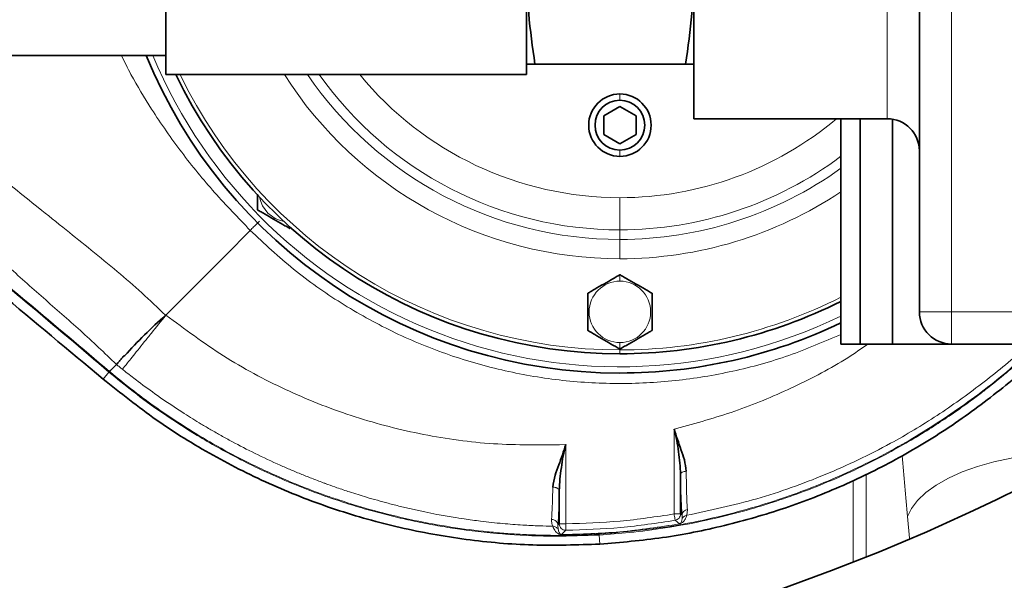
# Model space of a CAD drawing. Units: millimetres. Extents: x 2565 to 9514, y 3508 to 9583.
# Drawn here: x 6012 to 6165, y 3985 to 4073 of the extents above; entities that cross this region are included whole.
import ezdxf

# ---------------------------------------------------------------- set-up
doc = ezdxf.new("R2010")
doc.units = ezdxf.units.MM

msp = doc.modelspace()

# ---------------------------------------------------------------- linework, layer by layer
at = {"color": 7, "linetype": 'Continuous', "lineweight": 35}
for p, q in [((6151.48247, 4027.19703), (6151.48247, 4167.19703)), ((6034.48247, 4064.04703), (6034.48247, 4130.34703)), ((6090.48247, 4064.04703), (6090.48247, 4130.34703)), ((6116.48247, 4057.19703), (6116.48247, 4091.07938)), ((5920.98247, 4067.04703), (6034.48247, 4067.04703)), ((6115.17674, 4065.69703), (6091.78821, 4065.69703)), ((6034.48247, 4064.04703), (6090.48247, 4064.04703)), ((6102.48247, 4057.64041), (6104.98247, 4059.08378)), ((6104.98247, 4059.08378), (6107.48247, 4057.64041)), ((6102.48247, 4054.75365), (6102.48247, 4057.64041)), ((6107.48247, 4057.64041), (6107.48247, 4054.75365)), ((6116.48247, 4057.19703), (6146.48247, 4057.19703)), ((6139.29247, 4057.19703), (6139.29247, 4022.19703)), ((6142.29247, 4057.19703), (6139.29247, 4057.19703)), ((6142.29247, 4057.19703), (6142.29247, 4022.19703)), ((6146.48247, 4057.19703), (6142.29247, 4057.19703)), ((6147.29247, 4057.13098), (6147.29247, 4022.19703)), ((6104.98247, 4053.31028), (6102.48247, 4054.75365)), ((6107.48247, 4054.75365), (6104.98247, 4053.31028)), ((6139.29247, 4022.19703), (6142.29247, 4022.19703)), ((6142.29247, 4022.19703), (6147.29247, 4022.19703)), ((6147.29247, 4022.19703), (6156.48247, 4022.19703)), ((6205.33527, 4022.19703), (6156.48247, 4022.19703)), ((6114.39315, 3995.80266), (6114.39315, 4001.96285)), ((6095.57179, 3999.44805), (6095.57179, 3994.2697))]:
    msp.add_line(p, q, dxfattribs=at)
at = {"color": 8, "linetype": 'Continuous', "lineweight": 18}
for p, q in [((6156.48247, 4167.19703), (6156.48247, 4027.19703)), ((6146.48247, 4057.19703), (6146.48247, 4091.07938)), ((6104.98247, 4061.04436), (6104.98247, 4060.06203)), ((6104.98247, 4051.3497), (6104.98247, 4052.33203)), ((6104.98247, 4039.94091), (6104.98247, 4044.93787)), ((6053.71723, 4040.15829), (6053.71723, 4040.41565)), ((6043.80547, 4036.02003), (6047.58959, 4039.8633)), ((6104.98247, 4038.44703), (6104.98247, 4039.94091)), ((6104.98247, 4038.44703), (6104.98247, 4035.44886)), ((6034.4922, 4026.70676), (6043.80547, 4036.02003)), ((6104.98247, 4032.97053), (6104.98247, 4031.97053)), ((6034.4466, 4026.66116), (6034.4879, 4026.70246)), ((6034.4922, 4026.70676), (6034.5009, 4026.69979)), ((6151.48247, 4027.19703), (6156.48247, 4027.19703)), ((6156.48247, 4027.19703), (6206.48247, 4027.19703)), ((6156.48247, 4022.19703), (6156.48247, 4027.19703)), ((6104.98247, 4021.42353), (6104.98247, 4022.42353)), ((6104.98247, 4020.69703), (6104.98247, 4021.28555)), ((6025.64818, 4017.84988), (6024.73632, 4016.76492)), ((6025.64465, 4017.85233), (6025.74881, 4017.82141)), ((6025.74881, 4017.82141), (6025.73559, 4017.95017)), ((6113.39376, 4008.99078), (6114.35945, 4009.2274)), ((6113.39376, 3995.80266), (6113.39376, 4008.99119)), ((6096.57118, 4006.57797), (6095.60557, 4006.53352)), ((6096.57118, 4006.57797), (6096.57118, 3994.2697)), ((6141.22328, 4001.0417), (6141.22328, 3988.40929)), ((6143.19289, 3989.1904), (6143.19289, 4002.01796)), ((6115.45662, 3996.49777), (6115.35809, 3995.59481)), ((6114.22486, 3994.26708), (6113.56347, 3994.81754)), ((6114.39315, 3995.80266), (6114.63839, 3995.59625)), ((6114.63839, 3995.59625), (6114.64449, 3995.06769)), ((6149.6267, 3995.38859), (6149.94314, 3992.06545)), ((6095.36864, 3994.06455), (6095.57179, 3994.2697)), ((6095.39291, 3993.43107), (6095.36864, 3994.06455)), ((6096.58194, 3993.27072), (6095.9178, 3992.6077)), ((6114.22485, 3994.26711), (6114.22515, 3994.26536)), ((6101.86335, 3991.11546), (6101.7792, 3992.5371))]:
    msp.add_line(p, q, dxfattribs=at)
at = {"color": 8, "linetype": 'Continuous', "lineweight": 18, "flags": 128}
for points in [[(6149.6267, 3995.38859), (6150.24272, 3996.66441), (6151.20647, 3997.91916), (6152.50204, 3999.1321), (6154.10802, 4000.2832), (6155.99789, 4001.35345), (6158.14042, 4002.32515), (6160.50022, 4003.18227), (6163.03831, 4003.91063), (6165.71276, 4004.49821), (6168.47938, 4004.9353), (6171.29247, 4005.21468)], [(6114.22515, 3994.26544), (6114.24492, 3994.26919), (6114.25362, 3994.27095), (6114.25797, 3994.27186), (6114.25889, 3994.27205), (6114.26665, 3994.27375), (6114.28565, 3994.27819), (6114.32028, 3994.28737), (6114.32678, 3994.28923), (6114.32756, 3994.28945), (6114.32803, 3994.28958), (6114.32814, 3994.28961), (6114.32816, 3994.28962), (6114.32816, 3994.28962), (6114.32817, 3994.28962), (6114.32817, 3994.28962), (6114.32817, 3994.28962), (6114.32817, 3994.28962), (6114.32817, 3994.28962), (6114.32817, 3994.28962), (6114.32816, 3994.28961), (6114.328, 3994.28956), (6114.32799, 3994.28955), (6114.32799, 3994.28955), (6114.32799, 3994.28955), (6114.32799, 3994.28956), (6114.328, 3994.28956), (6114.32801, 3994.28956), (6114.32817, 3994.28961), (6114.32893, 3994.28983), (6114.33216, 3994.29079), (6114.34478, 3994.29467), (6114.51732, 3994.36817), (6114.60631, 3994.42179), (6114.69401, 3994.48545), (6114.75794, 3994.53919), (6114.79182, 3994.57025), (6114.83953, 3994.61717), (6114.89885, 3994.68132), (6114.94556, 3994.73685), (6114.96771, 3994.76487), (6114.99278, 3994.79798), (6115.02054, 3994.83645), (6115.02767, 3994.84664), (6115.0834, 3994.9313), (6115.11216, 3994.97882), (6115.14506, 3995.03696), (6115.1813, 3995.10645), (6115.21992, 3995.18818), (6115.22515, 3995.19995), (6115.26573, 3995.2984), (6115.35807, 3995.59492)]]:
    msp.add_lwpolyline(points, dxfattribs=at)
at = {"color": 7, "linetype": 'Continuous', "lineweight": 35}
for radius in [413, 403, 328]:
    msp.add_circle((6021.29247, 4293.69703), radius, dxfattribs=at)
at = {"color": 8, "linetype": 'Continuous', "lineweight": 18}
for radius in [401, 350]:
    msp.add_circle((6021.29247, 4293.69703), radius, dxfattribs=at)
at = {"color": 7, "linetype": 'Continuous', "lineweight": 35}
for centre, radius, start, end in [((6091.29247, 4293.69703), 480, 195.5794561, 90), ((6104.98247, 4097.19703), 79.5, 202.2869416, 270), ((6104.98247, 4097.19703), 76.5, 205.6792886, 270), ((6104.98247, 4056.19703), 4.84733, 90, 270), ((6104.98247, 4056.19703), 4.84733, 270, 90), ((6104.98247, 4056.19703), 3.865, 90.0000459, 269.9999541), ((6104.98247, 4056.19703), 3.865, 270.0000459, 89.9999541), ((6146.48247, 4052.19703), 5, 0, 90), ((6104.98247, 4097.19703), 76.5, 270, 296.6472767), ((6082.86553, 3971.43973), 73.44248, 131.2447425, 138.2284942), ((6156.48247, 4027.19703), 5, 180, 270), ((6104.98247, 4097.19703), 79.5, 270, 295.5673854)]:
    msp.add_arc(centre, radius, start, end, dxfattribs=at)
at = {"color": 8, "linetype": 'Continuous', "lineweight": 18}
for centre, radius, start, end in [((6091.29247, 4293.69703), 470.70889, 211.980086, 148.019914), ((6104.98247, 4097.19703), 78.5349, 202.5758251, 295.9047165), ((6104.98247, 4097.19703), 75.91148, 205.8930615, 270), ((6104.98247, 4097.19703), 61.74817, 212.4700039, 269.999997), ((6104.98247, 4097.19703), 58.75, 214.3505953, 270), ((6104.98247, 4097.19703), 57.25612, 215.3786529, 270), ((6104.98247, 4097.19703), 52.25916, 219.3709404, 270), ((6104.98246, 4097.19703), 52.25917, 270.0000071, 310.0559825), ((6104.98247, 4097.19703), 57.25612, 270, 306.8152912), ((6104.98247, 4097.19703), 58.75, 270, 305.732376), ((6053.71723, 4045.93179), 4.7735, 190.9097289, 259.0902746), ((6104.98247, 4097.19703), 61.74817, 270.000003, 303.7550853), ((6104.98247, 4027.19703), 4.7735, 90.0000383, 269.9999617), ((6104.98247, 4027.19703), 4.7735, 270.0000383, 89.9999617), ((6104.98247, 4097.19703), 75.91148, 270, 296.8703919)]:
    msp.add_arc(centre, radius, start, end, dxfattribs=at)
msp.add_ellipse((6198.84848, 4134.7405), major_axis=(0, 312), ratio=0.176326981, start_param=2.000133934, end_param=2.033803561, dxfattribs=at)
for points, knots in [([(6020.99872, 4706.66197), (6024.77864, 4707.22421), (6036.26539, 4708.9328), (6055.63232, 4710.37907), (6079.02185, 4711.03583), (6102.45265, 4710.30295), (6125.84126, 4708.28203), (6149.08223, 4704.96187), (6172.06589, 4700.3611), (6194.72185, 4694.48046), (6217.00461, 4687.30306), (6238.88426, 4678.86548), (6260.29335, 4669.2063), (6281.13336, 4658.37369), (6301.30571, 4646.41571), (6320.74681, 4633.35705), (6339.40793, 4619.19615), (6357.27262, 4603.97712), (6374.28786, 4587.76022), (6390.37649, 4570.62358), (6405.46126, 4552.64526), (6419.4882, 4533.87203), (6432.41168, 4514.31935), (6444.23181, 4494.03485), (6454.92003, 4473.0902), (6464.42933, 4451.58461), (6472.71265, 4429.61724), (6479.73334, 4407.25342), (6485.4542, 4384.52307), (6489.89178, 4361.47123), (6493.04355, 4338.17137), (6494.89792, 4314.73254), (6495.44318, 4291.26377), (6494.66622, 4267.83848), (6492.54185, 4244.49715), (6489.10046, 4221.2768), (6484.3639, 4198.24791), (6478.35689, 4175.51735), (6471.10527, 4153.19158), (6462.79767, 4131.8098), (6453.53286, 4111.3892), (6443.43809, 4091.91448), (6432.33857, 4072.9944), (6420.00263, 4054.28267), (6406.35131, 4035.8777), (6391.34821, 4017.87075), (6375.34153, 4000.69933), (6358.40719, 3984.44205), (6340.62203, 3969.17681), (6322.03359, 3954.95976), (6302.657, 3941.83619), (6282.54001, 3929.80621), (6261.75158, 3918.89812), (6240.39, 3909.16025), (6218.55353, 3900.64092), (6196.30174, 3893.37632), (6173.66384, 3887.40447), (6150.68498, 3882.71032), (6127.44348, 3879.29739), (6104.04906, 3877.18441), (6080.6077, 3876.36319), (6057.20288, 3876.92731), (6037.34556, 3878.3543), (6025.37487, 3880.09698), (6021.11782, 3880.71672)], [0, 0, 0, 0, 0.0080449316, 0.0244476135, 0.0408467059, 0.0572974696, 0.0737745415, 0.0902515994, 0.1067023305, 0.1231014012, 0.1395077295, 0.1559657935, 0.1724502589, 0.1889347802, 0.2053929735, 0.2217993882, 0.2382184089, 0.2546892453, 0.2711865117, 0.2876838194, 0.3041547512, 0.3205738357, 0.336999, 0.3534759648, 0.3699793369, 0.3864827332, 0.4029597541, 0.4193849559, 0.4358087244, 0.4522842474, 0.4687861358, 0.4852880271, 0.501763557, 0.5181873301, 0.534610325, 0.5510850847, 0.5675861911, 0.584087272, 0.6005619732, 0.6169849289, 0.632358909, 0.647754152, 0.6631493843, 0.6785233499, 0.6949212786, 0.7113708437, 0.727846688, 0.7443225051, 0.7607720074, 0.7771698941, 0.7935688347, 0.8100194785, 0.8264964306, 0.842973349, 0.8594239151, 0.8758228038, 0.8922314448, 0.9086918764, 0.9251786633, 0.9416654189, 0.9581257783, 0.9745343709, 0.9909438474, 1, 1, 1, 1]), ([(6043.60613, 3881.35947), (6048.18948, 3880.94435), (6060.47967, 3879.8312), (6080.59694, 3879.50382), (6103.86463, 3880.21995), (6127.09518, 3882.29417), (6150.17412, 3885.63914), (6172.99492, 3890.26222), (6195.4832, 3896.15427), (6217.59408, 3903.3331), (6239.29809, 3911.76129), (6260.53188, 3921.40172), (6281.19759, 3932.20643), (6301.19732, 3944.12751), (6320.46531, 3957.13885), (6338.95361, 3971.24104), (6356.64667, 3986.38946), (6373.49431, 4002.52608), (6389.4199, 4019.57336), (6404.34773, 4037.45302), (6417.93241, 4055.73208), (6430.20971, 4074.31986), (6441.25787, 4093.11843), (6451.30625, 4112.46987), (6460.52922, 4132.76381), (6468.79986, 4154.01561), (6476.01966, 4176.20817), (6482.00043, 4198.80434), (6486.7164, 4221.69798), (6490.14288, 4244.78253), (6492.2581, 4267.98796), (6493.03168, 4291.27736), (6492.48873, 4314.61036), (6490.64233, 4337.9135), (6487.50414, 4361.07807), (6483.08575, 4383.99533), (6477.38993, 4406.59093), (6470.40037, 4428.81999), (6462.15437, 4450.65278), (6452.68815, 4472.02521), (6442.04871, 4492.83846), (6430.28293, 4512.99362), (6417.42063, 4532.4173), (6403.46207, 4551.06216), (6388.45306, 4568.91312), (6372.44604, 4585.92557), (6355.51802, 4602.02179), (6337.74599, 4617.12404), (6319.18561, 4631.17023), (6299.85371, 4644.11693), (6279.79917, 4655.96631), (6259.08243, 4666.69587), (6237.80166, 4676.25793), (6216.05496, 4684.6047), (6193.91351, 4691.69669), (6171.40754, 4697.49791), (6148.58221, 4702.02839), (6125.50414, 4705.28062), (6102.27939, 4707.26589), (6079.02336, 4707.88548), (6059.56949, 4707.51957), (6047.93855, 4706.43234), (6044.00776, 4706.0649)], [0, 0, 0, 0, 0.010070425, 0.027003748, 0.043990515, 0.061004523, 0.078018551, 0.095005364, 0.111938718, 0.128871243, 0.145857225, 0.162870465, 0.179883738, 0.196869795, 0.213802371, 0.230741485, 0.247734057, 0.264753888, 0.281773752, 0.298766401, 0.315705567, 0.33159128, 0.347499033, 0.363406798, 0.379292528, 0.396264563, 0.413290232, 0.430343248, 0.447396293, 0.46442203, 0.48139411, 0.498367532, 0.515394605, 0.532449003, 0.549503397, 0.566530458, 0.583503873, 0.600476374, 0.617502578, 0.634556115, 0.651609623, 0.66863576, 0.685608215, 0.702569157, 0.719583797, 0.736625754, 0.753667668, 0.770682206, 0.78764308, 0.804583279, 0.82157704, 0.838598038, 0.855618978, 0.872612607, 0.889552718, 0.906476116, 0.923452838, 0.940456741, 0.957460666, 0.97443744, 0.991360873, 1, 1, 1, 1]), ([(6047.58996, 4039.86368), (6045.71995, 4041.79914), (6041.98009, 4045.66987), (6036.83983, 4051.95432), (6032.55528, 4058.1164), (6029.47695, 4063.18656), (6028.06787, 4066.05337), (6027.57947, 4067.04703)], [0, 0, 0, 0, 0.237966315, 0.475910013, 0.717542175, 0.902097691, 1, 1, 1, 1]), ([(5986.077, 4063.99039), (5987.23053, 4063.20134), (5989.60644, 4061.57614), (5993.23683, 4059.2335), (5996.87155, 4056.83667), (6000.43158, 4054.3739), (6003.92902, 4051.83319), (6007.44417, 4049.16716), (6011.01022, 4046.36076), (6014.87515, 4043.23855), (6018.86567, 4040.03308), (6022.97795, 4036.75131), (6026.91348, 4033.51639), (6030.79651, 4030.17857), (6033.22979, 4027.83374), (6034.4466, 4026.66116)], [0, 0, 0, 0, 0.0700474284, 0.1442758445, 0.2146364335, 0.2844767796, 0.3563790266, 0.4259751354, 0.4999931235, 0.5780086348, 0.6686422055, 0.7499998234, 0.834984707, 0.9174807488, 1, 1, 1, 1]), ([(6026.81508, 4019.02965), (6024.9655, 4020.79903), (6021.26607, 4024.33806), (6015.45363, 4029.35042), (6009.72156, 4034.44282), (6004.23552, 4039.7897), (5998.99518, 4045.34636), (5994.1277, 4051.19087), (5989.89397, 4057.43887), (5987.34938, 4061.80645), (5986.077, 4063.99039)], [0, 0, 0, 0, 0.124997664, 0.250013397, 0.375020038, 0.500024489, 0.625022869, 0.750013759, 0.874997831, 1, 1, 1, 1]), ([(6025.64465, 4017.85233), (6021.43858, 4021.41607), (6013.02467, 4028.54502), (6000.27393, 4039.08659), (5987.62679, 4049.75581), (5979.17826, 4056.8485), (5974.95393, 4060.39489)], [0, 0, 0, 0, 0.24991448, 0.499933488, 0.749962906, 1, 1, 1, 1]), ([(5975.03734, 4060.4918), (5979.26144, 4056.94669), (5987.7092, 4049.85684), (6000.35365, 4039.19355), (6013.10424, 4028.6479), (6021.52286, 4021.51804), (6025.73547, 4017.95031)], [0, 0, 0, 0, 0.249972778, 0.499920085, 0.749763978, 1, 1, 1, 1]), ([(6139.29247, 4023.70644), (6136.62845, 4022.55368), (6131.19492, 4020.20251), (6122.55443, 4017.84013), (6113.61778, 4016.3615), (6104.56485, 4015.90683), (6095.51957, 4016.45735), (6086.59098, 4018.01245), (6077.89212, 4020.5523), (6069.52622, 4024.04115), (6061.6147, 4028.45289), (6054.19095, 4033.66785), (6049.79004, 4037.79815), (6047.58958, 4039.86331)], [0, 0, 0, 0, 0.087750007, 0.178974837, 0.270199705, 0.36142461, 0.452649553, 0.543874533, 0.635099551, 0.726324607, 0.8175497, 0.908774831, 1, 1, 1, 1]), ([(6027.74305, 4018.28169), (6027.96239, 4018.55492), (6028.29777, 4018.9727), (6029.23587, 4020.14127), (6030.10567, 4021.22475), (6031.12341, 4022.49253), (6032.56396, 4024.28699), (6033.73504, 4025.74578), (6034.5009, 4026.69979)], [0, 0, 0, 0, 0.242026663, 0.370066292, 0.500053864, 0.630034327, 0.758051482, 1, 1, 1, 1]), ([(6034.5009, 4026.69979), (6037.42823, 4024.51433), (6043.28502, 4020.14182), (6052.97712, 4014.96606), (6063.16409, 4010.89353), (6073.7756, 4008.1014), (6084.64468, 4006.49009), (6091.95398, 4006.51905), (6095.60557, 4006.53352)], [0, 0, 0, 0, 0.16662583, 0.3333736782, 0.4999948073, 0.6666099973, 0.8334445456, 1, 1, 1, 1]), ([(6101.77142, 3992.66916), (6105.20638, 3992.96934), (6112.06034, 3993.56831), (6122.13928, 3995.69339), (6131.94541, 3998.68018), (6141.42488, 4002.607), (6150.50936, 4007.40962), (6159.04681, 4013.09619), (6165.43936, 4018.0453), (6168.73402, 4021.32078), (6169.6154, 4022.19703)], [0, 0, 0, 0, 0.136842002, 0.273049049, 0.408178678, 0.543492332, 0.679956838, 0.815548791, 0.950656126, 1, 1, 1, 1]), ([(6169.96801, 4022.19703), (6169.56696, 4021.81715), (6168.6988, 4020.99483), (6167.31817, 4019.74755), (6165.88885, 4018.49595), (6164.5718, 4017.3836), (6163.5641, 4016.55663), (6162.6785, 4015.84513), (6161.92264, 4015.24932), (6161.08287, 4014.60076), (6160.26298, 4013.97898), (6159.31855, 4013.27774), (6158.24703, 4012.50109), (6157.04562, 4011.65365), (6155.29569, 4010.45623), (6152.8869, 4008.88641), (6149.69418, 4006.94977), (6146.03044, 4004.90731), (6141.84407, 4002.79371), (6137.28148, 4000.74684), (6132.68757, 3998.94586), (6128.05304, 3997.36301), (6123.3746, 3995.99356), (6117.9607, 3994.6795), (6112.31716, 3993.63031), (6106.75261, 3992.8948), (6103.33277, 3992.64821), (6101.77925, 3992.5362)], [0, 0, 0, 0, 0.021832173, 0.047259695, 0.07352977, 0.096917269, 0.115391025, 0.125049997, 0.141815264, 0.153428735, 0.166985745, 0.182483445, 0.19991873, 0.2192883, 0.240588725, 0.28372035, 0.332904723, 0.388145031, 0.449460797, 0.518196819, 0.58570813, 0.644404, 0.711702277, 0.778299555, 0.864508662, 0.938450549, 1, 1, 1, 1]), ([(6114.35945, 4009.2274), (6117.38738, 4010.07718), (6123.44645, 4011.77764), (6132.11473, 4015.50626), (6138.84133, 4018.97018), (6142.45782, 4021.47684), (6143.49688, 4022.19703)], [0, 0, 0, 0, 0.294019869, 0.588352064, 0.881728631, 1, 1, 1, 1]), ([(6115.35809, 3995.59481), (6118.99984, 3996.3744), (6126.31641, 3997.94064), (6136.91275, 4001.75588), (6146.23759, 4006.19679), (6154.30248, 4011.01128), (6161.16066, 4015.96111), (6165.85312, 4019.71812), (6168.10407, 4021.95621), (6168.34628, 4022.19703)], [0, 0, 0, 0, 0.1858370076, 0.3733619693, 0.5607941723, 0.7008480963, 0.841595943, 0.9829555008, 1, 1, 1, 1]), ([(6027.74303, 4018.28167), (6027.58789, 4018.40567), (6027.27753, 4018.65371), (6026.9692, 4018.90427), (6026.815, 4019.02958)], [0, 0, 0, 0, 0.49988688, 1, 1, 1, 1]), ([(6101.7792, 3992.5371), (6099.49596, 3992.44437), (6094.80463, 3992.25385), (6087.57526, 3992.55393), (6081.63064, 3993.18206), (6077.07277, 3993.89879), (6073.9782, 3994.47667), (6070.8454, 3995.15765), (6067.67819, 3995.94594), (6064.48067, 3996.846), (6059.52953, 3998.4067), (6053.18911, 4000.80775), (6045.88954, 4004.24794), (6039.55768, 4007.79761), (6034.14835, 4011.30488), (6029.58496, 4014.61536), (6026.89092, 4016.82883), (6025.64818, 4017.84988)], [0, 0, 0, 0, 0.0833913098, 0.1713419789, 0.2638519728, 0.3014496026, 0.3397513058, 0.3787570997, 0.4184670025, 0.4588810334, 0.4999992127, 0.6079563734, 0.7060657413, 0.7943260055, 0.8727359172, 0.9412942899, 1, 1, 1, 1]), ([(6025.73551, 4017.95007), (6026.97943, 4016.92765), (6029.3696, 4014.96307), (6033.08635, 4012.23564), (6036.8377, 4009.69931), (6040.94537, 4007.17242), (6044.90509, 4004.97873), (6048.5809, 4003.13749), (6051.61873, 4001.73653), (6054.41207, 4000.54697), (6056.94988, 3999.54538), (6059.22296, 3998.71046), (6064.2678, 3996.97707), (6072.34882, 3994.75944), (6080.77312, 3993.3922), (6086.30271, 3992.8585), (6088.87713, 3992.6715), (6090.86497, 3992.57456), (6092.64722, 3992.51543), (6094.62615, 3992.47602), (6097.79776, 3992.48026), (6100.31252, 3992.59981), (6101.77142, 3992.66917)], [0, 0, 0, 0, 0.058845125, 0.113070457, 0.168434402, 0.22432534, 0.289293459, 0.333825582, 0.374570149, 0.411551018, 0.444785572, 0.474284897, 0.500055201, 0.639761944, 0.779937808, 0.811362987, 0.842810319, 0.874275614, 0.884101363, 0.907990315, 0.946621904, 1, 1, 1, 1]), ([(6027.74307, 4018.28172), (6027.94326, 4018.12277), (6028.74965, 4017.48249), (6030.54013, 4016.10546), (6033.51699, 4013.93576), (6036.78876, 4011.7397), (6039.58959, 4010.00096), (6041.50604, 4008.86706), (6043.09706, 4007.95935), (6045.36703, 4006.71349), (6048.41121, 4005.14552), (6051.20452, 4003.83552), (6053.07144, 4003.01207), (6053.89755, 4002.65552), (6054.73765, 4002.30097), (6055.59183, 4001.94872), (6056.4602, 4001.59909), (6057.34286, 4001.25239), (6058.23992, 4000.90894), (6058.84522, 4000.68327), (6059.16247, 4000.5666), (6059.2072, 4000.55015), (6059.37095, 4000.49008), (6059.99213, 4000.26374), (6061.22939, 3999.8249), (6063.22819, 3999.15242), (6065.87519, 3998.32652), (6068.50947, 3997.58588), (6070.89284, 3996.97859), (6072.78418, 3996.5321), (6074.67939, 3996.12004), (6076.78813, 3995.70078), (6078.82586, 3995.33988), (6081.08399, 3994.98606), (6083.64533, 3994.63712), (6086.68132, 3994.31092), (6089.72593, 3994.08021), (6092.3073, 3993.94976), (6093.85729, 3993.91299), (6094.54594, 3993.89665)], [0, 0, 0, 0, 0.010589762, 0.042658188, 0.093566859, 0.163161893, 0.20582558, 0.230109697, 0.255399467, 0.281700406, 0.337369929, 0.397220481, 0.409479714, 0.421905366, 0.434497947, 0.447258002, 0.46018611, 0.473282892, 0.486549008, 0.49998516, 0.500049304, 0.500554928, 0.501959938, 0.507276559, 0.52794903, 0.55635457, 0.594658984, 0.642843781, 0.669737175, 0.696588947, 0.723383201, 0.750120873, 0.78570176, 0.809154035, 0.844866379, 0.892853207, 0.935717712, 0.97143995, 1, 1, 1, 1]), ([(6115.28177, 4002.44428), (6115.16851, 4002.43078), (6114.93435, 4002.40286), (6114.64252, 4002.2881), (6114.43958, 4002.1348), (6114.40829, 4002.0189), (6114.39315, 4001.96285)], [0, 0, 0, 0, 0.241847308, 0.499999993, 0.758152685, 1, 1, 1, 1]), ([(6115.28177, 4002.44428), (6115.28782, 4001.80546), (6115.29997, 4000.52476), (6115.33842, 3998.88707), (6115.38947, 3997.48583), (6115.43419, 3996.82775), (6115.45662, 3996.49777)], [0, 0, 0, 0, 0.249565605, 0.500320888, 0.749445144, 1, 1, 1, 1]), ([(6114.63839, 3995.59625), (6114.61311, 3995.94872), (6114.56253, 3996.65375), (6114.49597, 3998.15288), (6114.43752, 3999.90698), (6114.40794, 4001.27761), (6114.39315, 4001.96285)], [0, 0, 0, 0, 0.249966084, 0.499989448, 0.750021245, 1, 1, 1, 1]), ([(6094.37212, 3994.96216), (6094.41015, 3995.59728), (6094.48624, 3996.86771), (6094.53901, 3998.92723), (6094.56539, 3999.95714)], [0, 0, 0, 0, 0.499926163, 1, 1, 1, 1]), ([(6095.57179, 3999.44804), (6095.55465, 3999.51112), (6095.51902, 3999.64231), (6095.32188, 3999.78521), (6095.11164, 3999.87221), (6094.88032, 3999.93667), (6094.68952, 3999.94907), (6094.56539, 3999.95714)], [0, 0, 0, 0, 0.2400884786, 0.4993438256, 0.6309530994, 0.7599132477, 1, 1, 1, 1]), ([(6115.45662, 3996.49777), (6115.34931, 3996.46814), (6115.12801, 3996.40702), (6114.85965, 3996.19046), (6114.67612, 3995.90913), (6114.65071, 3995.69843), (6114.63839, 3995.59625)], [0, 0, 0, 0, 0.242469386, 0.500000096, 0.757530772, 1, 1, 1, 1]), ([(6095.36864, 3994.06455), (6095.35367, 3994.17629), (6095.33065, 3994.34806), (6095.20519, 3994.5552), (6095.07664, 3994.69808), (6094.91792, 3994.81395), (6094.68766, 3994.92722), (6094.49647, 3994.94839), (6094.37212, 3994.96216)], [0, 0, 0, 0, 0.239707315, 0.368521476, 0.499999999, 0.63147853, 0.760292669, 1, 1, 1, 1]), ([(6094.54594, 3993.89669), (6094.4964, 3994.02401), (6094.39733, 3994.2786), (6094.38052, 3994.73426), (6094.37212, 3994.96205)], [0, 0, 0, 0, 0.500104208, 1, 1, 1, 1]), ([(6113.56343, 3994.81777), (6113.67639, 3994.8494), (6113.90225, 3994.91263), (6114.17178, 3995.14721), (6114.35719, 3995.45265), (6114.38117, 3995.68597), (6114.39315, 3995.80266)], [0, 0, 0, 0, 0.2500528327, 0.4999997101, 0.7499467325, 1, 1, 1, 1]), ([(6114.64449, 3995.06769), (6114.62225, 3994.91006), (6114.58894, 3994.674), (6114.48139, 3994.46495), (6114.40785, 3994.36965), (6114.35555, 3994.32312), (6114.31724, 3994.29872), (6114.28867, 3994.28523), (6114.26707, 3994.27743), (6114.25101, 3994.27278), (6114.23933, 3994.27001), (6114.23131, 3994.26834), (6114.22699, 3994.26755), (6114.22484, 3994.26716)], [0, 0, 0, 0, 0.5026896071, 0.7527810444, 0.8775481935, 0.939735192, 0.9706375309, 0.9858940001, 0.9933237948, 0.9968600639, 0.9985053899, 0.9992609649, 1, 1, 1, 1]), ([(6114.64449, 3995.06769), (6114.68259, 3995.13266), (6114.75986, 3995.26439), (6114.93186, 3995.42134), (6115.13323, 3995.54019), (6115.28383, 3995.57677), (6115.35809, 3995.59481)], [0, 0, 0, 0, 0.2465824855, 0.5000041142, 0.753423598, 1, 1, 1, 1]), ([(6094.54594, 3993.89687), (6094.62952, 3993.89122), (6094.79949, 3993.87975), (6095.03777, 3993.782), (6095.24682, 3993.63374), (6095.34475, 3993.49788), (6095.39291, 3993.43107)], [0, 0, 0, 0, 0.245837466, 0.499951569, 0.754091126, 1, 1, 1, 1]), ([(6094.54595, 3993.89709), (6094.67837, 3993.60279), (6094.85954, 3993.20014), (6095.16405, 3992.91766), (6095.27651, 3992.83335), (6095.30703, 3992.81211), (6095.31545, 3992.80636), (6095.31806, 3992.8046), (6095.37919, 3992.76325), (6095.4437, 3992.72548), (6095.5229, 3992.69037), (6095.5614, 3992.67349), (6095.62346, 3992.64961), (6095.717, 3992.62521), (6095.78627, 3992.61355), (6095.83673, 3992.60849), (6095.8699, 3992.60649), (6095.89334, 3992.60581), (6095.90599, 3992.60575), (6095.91238, 3992.60571)], [0, 0, 0, 0, 0.499950951, 0.684019632, 0.731769289, 0.744571793, 0.748204736, 0.74932911, 0.749992081, 0.875007225, 0.875526764, 0.879542521, 0.937510674, 0.9687538, 0.984366439, 0.992163432, 0.996099195, 0.998027835, 1, 1, 1, 1]), ([(6095.91781, 3992.60738), (6095.91536, 3992.60738), (6095.91041, 3992.60738), (6095.90132, 3992.60764), (6095.87336, 3992.60935), (6095.74898, 3992.637), (6095.71671, 3992.68936), (6095.6115, 3992.79434), (6095.49037, 3993.00125), (6095.43312, 3993.25373), (6095.3929, 3993.43107)], [0, 0, 0, 0, 0.000746792, 0.001514248, 0.003208875, 0.014262122, 0.165027216, 0.284161316, 0.497226121, 1, 1, 1, 1]), ([(6095.57179, 3994.2697), (6095.58716, 3994.1379), (6095.61791, 3993.87439), (6095.85208, 3993.54282), (6096.18616, 3993.31222), (6096.44999, 3993.28432), (6096.58194, 3993.27037)], [0, 0, 0, 0, 0.250074594, 0.499998247, 0.749922777, 1, 1, 1, 1]), ([(6095.9178, 3992.6077), (6098.94239, 3992.68608), (6105.08018, 3992.84513), (6111.14743, 3993.78856), (6114.22486, 3994.26708)], [0, 0, 0, 0, 0.492780301, 1, 1, 1, 1]), ([(6114.22516, 3994.26528), (6111.19172, 3993.79255), (6105.12486, 3992.84708), (6098.98695, 3992.68607), (6095.91801, 3992.60556)], [0, 0, 0, 0, 0.50000134, 1, 1, 1, 1]), ([(6095.9178, 3992.60743), (6095.91783, 3992.6072), (6095.91791, 3992.60674), (6095.91798, 3992.60595), (6095.91802, 3992.60556)], [0, 0, 0, 0, 0.4999986557, 1, 1, 1, 1]), ([(6095.91802, 3992.60556), (6095.91798, 3992.60594), (6095.91791, 3992.6067), (6095.91784, 3992.60715), (6095.91781, 3992.60738)], [0, 0, 0, 0, 0.499999998, 1, 1, 1, 1]), ([(6101.77143, 3992.66908), (6101.77192, 3992.6606), (6101.77291, 3992.64365), (6101.77714, 3992.57208), (6101.77925, 3992.5363)], [0, 0, 0, 0, 0.5000279148, 1, 1, 1, 1])]:
    msp.add_open_spline(points, degree=3, knots=knots, dxfattribs=at)
at = {"color": 7, "linetype": 'Continuous', "lineweight": 35}
for points, knots in [([(6091.78821, 4065.69703), (6091.41798, 4068.30706), (6090.67599, 4073.53797), (6090.54707, 4078.80703), (6090.48247, 4081.44703)], [0, 0, 0, 0, 0.498963168, 1, 1, 1, 1]), ([(6116.48247, 4081.44703), (6116.41845, 4078.81887), (6116.29009, 4073.54981), (6115.54845, 4068.31884), (6115.17674, 4065.69703)], [0, 0, 0, 0, 0.498790824, 1, 1, 1, 1]), ([(6090.48247, 4065.69703), (6090.54649, 4065.69703), (6090.67485, 4065.69703), (6091.41649, 4065.69703), (6091.78821, 4065.69703)], [0, 0, 0, 0, 0.498790824, 1, 1, 1, 1]), ([(6115.17674, 4065.69703), (6115.54696, 4065.69703), (6116.28895, 4065.69703), (6116.41787, 4065.69703), (6116.48247, 4065.69703)], [0, 0, 0, 0, 0.498963168, 1, 1, 1, 1]), ([(5972.65852, 4060.29886), (5979.35235, 4054.70805), (5996.71674, 4040.20498), (6014.06943, 4025.68789), (6024.7328, 4016.76701)], [0, 0, 0, 0, 0.385491356, 1, 1, 1, 1]), ([(6048.71723, 4043.04504), (6048.71723, 4043.05352), (6048.71723, 4043.07051), (6048.71723, 4043.2262), (6048.71723, 4043.62034), (6048.71723, 4044.40877), (6048.71723, 4045.07194), (6048.71723, 4045.46228)], [0, 0, 0, 0, 0.072768435, 0.145711747, 0.29130378, 0.582861581, 1, 1, 1, 1]), ([(6053.71723, 4040.15829), (6053.70988, 4040.16253), (6053.69517, 4040.17102), (6053.56034, 4040.24887), (6053.21904, 4040.44592), (6052.40178, 4040.91777), (6051.21723, 4041.60166), (6050.03268, 4042.28556), (6049.21542, 4042.75741), (6048.87412, 4042.95446), (6048.73929, 4043.0323), (6048.72458, 4043.0408), (6048.71723, 4043.04504)], [0, 0, 0, 0, 0.031158907, 0.062392691, 0.12473413, 0.249577023, 0.499999988, 0.750422958, 0.875265865, 0.937607304, 0.968841092, 1, 1, 1, 1]), ([(6099.98247, 4030.08378), (6099.98982, 4030.08802), (6100.00453, 4030.09652), (6100.13937, 4030.17436), (6100.48067, 4030.37141), (6101.29793, 4030.84326), (6102.48247, 4031.52716), (6103.66702, 4032.21105), (6104.48428, 4032.6829), (6104.82558, 4032.87995), (6104.96041, 4032.95779), (6104.97512, 4032.96629), (6104.98247, 4032.97053)], [0, 0, 0, 0, 0.031158908, 0.062392697, 0.124734134, 0.249577038, 0.500000007, 0.750422972, 0.87526587, 0.937607309, 0.968841093, 1, 1, 1, 1]), ([(6104.98247, 4032.97053), (6104.98982, 4032.96629), (6105.00453, 4032.95779), (6105.13936, 4032.87995), (6105.48066, 4032.6829), (6106.29792, 4032.21105), (6107.48247, 4031.52716), (6108.66702, 4030.84326), (6109.48428, 4030.37141), (6109.82558, 4030.17436), (6109.96041, 4030.09652), (6109.97512, 4030.08802), (6109.98247, 4030.08378)], [0, 0, 0, 0, 0.031158907, 0.062392691, 0.12473413, 0.249577023, 0.499999988, 0.750422958, 0.875265865, 0.937607304, 0.968841092, 1, 1, 1, 1]), ([(6099.98247, 4030.08378), (6099.98247, 4030.0753), (6099.98247, 4030.05831), (6099.98247, 4029.90262), (6099.98247, 4029.50852), (6099.98247, 4028.56483), (6099.98247, 4027.19703), (6099.98247, 4025.82923), (6099.98247, 4024.88554), (6099.98247, 4024.49144), (6099.98247, 4024.33575), (6099.98247, 4024.31876), (6099.98247, 4024.31028)], [0, 0, 0, 0, 0.031158869, 0.062392633, 0.124734099, 0.249577045, 0.500000017, 0.750422986, 0.875265913, 0.937607374, 0.968841134, 1, 1, 1, 1]), ([(6109.98247, 4030.08378), (6109.98247, 4030.0753), (6109.98247, 4030.05831), (6109.98247, 4029.90262), (6109.98247, 4029.50852), (6109.98247, 4028.56483), (6109.98247, 4027.19703), (6109.98247, 4025.82923), (6109.98247, 4024.88554), (6109.98247, 4024.49144), (6109.98247, 4024.33575), (6109.98247, 4024.31876), (6109.98247, 4024.31028)], [0, 0, 0, 0, 0.031158911, 0.062392703, 0.124734146, 0.249577062, 0.500000031, 0.750422992, 0.875265868, 0.937607304, 0.968841092, 1, 1, 1, 1]), ([(6104.98247, 4021.42353), (6104.97512, 4021.42777), (6104.96041, 4021.43627), (6104.82558, 4021.51411), (6104.48428, 4021.71116), (6103.66702, 4022.18301), (6102.48247, 4022.86691), (6101.29793, 4023.5508), (6100.48067, 4024.02265), (6100.13937, 4024.2197), (6100.00453, 4024.29754), (6099.98982, 4024.30604), (6099.98247, 4024.31028)], [0, 0, 0, 0, 0.031158907, 0.062392691, 0.12473413, 0.249577023, 0.499999988, 0.750422958, 0.875265865, 0.937607304, 0.968841092, 1, 1, 1, 1]), ([(6109.98247, 4024.31028), (6109.97512, 4024.30604), (6109.96041, 4024.29754), (6109.82558, 4024.2197), (6109.48428, 4024.02265), (6108.66702, 4023.5508), (6107.48247, 4022.86691), (6106.29792, 4022.18301), (6105.48066, 4021.71116), (6105.13936, 4021.51411), (6105.00453, 4021.43627), (6104.98982, 4021.42777), (6104.98247, 4021.42353)], [0, 0, 0, 0, 0.031158908, 0.062392697, 0.124734134, 0.249577038, 0.500000007, 0.750422972, 0.87526587, 0.937607309, 0.968841093, 1, 1, 1, 1]), ([(6101.86341, 3991.11457), (6105.1197, 3991.39309), (6111.62859, 3991.94982), (6121.23436, 3993.88126), (6130.61175, 3996.58488), (6139.68249, 4000.11687), (6148.38545, 4004.43632), (6156.70078, 4009.49856), (6164.48442, 4015.36908), (6169.60846, 4019.63137), (6171.92139, 4022.10749), (6172.00502, 4022.19703)], [0, 0, 0, 0, 0.125037067, 0.249931539, 0.374357482, 0.498295998, 0.6220345, 0.745926036, 0.870285523, 0.995309485, 1, 1, 1, 1]), ([(6026.81509, 4019.02965), (6026.54254, 4018.75709), (6025.99585, 4018.2104), (6025.8224, 4018.03695), (6025.73542, 4017.94998)], [0, 0, 0, 0, 0.498552016, 1, 1, 1, 1]), ([(6026.81501, 4019.02961), (6026.94767, 4019.17732), (6027.14676, 4019.39898), (6027.55711, 4019.873), (6027.78655, 4020.146), (6027.91355, 4020.2875), (6027.97764, 4020.34863), (6028.00838, 4020.36739), (6028.01606, 4020.37216), (6028.02264, 4020.37396), (6028.03203, 4020.37264), (6028.04685, 4020.36598), (6028.06095, 4020.35991), (6028.07068, 4020.35572), (6028.07334, 4020.35462), (6028.07416, 4020.35429), (6028.07703, 4020.35331), (6028.08191, 4020.35252), (6028.08695, 4020.35351), (6028.08978, 4020.35564), (6028.09127, 4020.35795), (6028.09194, 4020.36085), (6028.0917, 4020.36313), (6028.09158, 4020.3643)], [0, 0, 0, 0, 0.499675908, 0.749840664, 0.874957517, 0.937517065, 0.968783332, 0.973699087, 0.976603435, 0.978590483, 0.980489714, 0.984382405, 0.990023483, 0.991538774, 0.991968555, 0.992101432, 0.992179738, 0.994238884, 0.996077991, 0.997099063, 0.998061677, 0.999012575, 1, 1, 1, 1]), ([(6024.73647, 4016.7651), (6027.44885, 4014.59932), (6032.8736, 4010.26775), (6041.74606, 4004.78691), (6051.05704, 4000.11498), (6060.78045, 3996.36462), (6070.81334, 3993.54482), (6081.06786, 3991.71005), (6091.45564, 3990.78571), (6098.3941, 3991.00577), (6101.86333, 3991.1158)], [0, 0, 0, 0, 0.124999857, 0.249999754, 0.374999693, 0.499999672, 0.624999693, 0.749999754, 0.874999857, 1, 1, 1, 1]), ([(6113.39376, 4008.9912), (6113.74529, 4007.92119), (6114.28087, 4006.29092), (6115.0743, 4004.14527), (6115.21003, 4003.03283), (6115.28192, 4002.44362)], [0, 0, 0, 0, 0.473204253, 0.720977395, 1, 1, 1, 1]), ([(6114.39315, 4001.96285), (6114.36765, 4002.5447), (6114.31664, 4003.70865), (6114.09472, 4005.47651), (6113.82632, 4007.24497), (6113.53793, 4008.4092), (6113.39376, 4008.99119)], [0, 0, 0, 0, 0.249950574, 0.500004515, 0.750054307, 1, 1, 1, 1]), ([(6094.56565, 3999.95594), (6094.65959, 4000.57634), (6094.8324, 4001.71762), (6095.6974, 4003.88964), (6096.22559, 4005.51471), (6096.57118, 4006.57797)], [0, 0, 0, 0, 0.291675676, 0.536556536, 1, 1, 1, 1]), ([(6096.57118, 4006.57797), (6096.42941, 4005.98677), (6096.14582, 4004.80413), (6095.88451, 4003.00852), (6095.65731, 4001.2138), (6095.60029, 4000.03655), (6095.57179, 3999.44805)], [0, 0, 0, 0, 0.2499649036, 0.5000386286, 0.7500714751, 1, 1, 1, 1])]:
    msp.add_open_spline(points, degree=3, knots=knots, dxfattribs=at)
at = {"color": 8, "linetype": 'Continuous', "lineweight": 18}
for points in [[(6047.58952, 4039.86325), (6047.77091, 4040.04441), (6048.13368, 4040.40673), (6048.595, 4040.86748), (6048.92464, 4041.19667), (6048.97797, 4041.24988), (6049.00464, 4041.27648)], [(6095.57179, 3999.44805), (6095.54479, 3998.33818), (6095.4908, 3996.11844), (6095.40936, 3994.74918), (6095.36864, 3994.06455)], [(6096.57118, 3994.2697), (6099.39032, 3994.35649), (6105.02859, 3994.53006), (6110.60537, 3995.37846), (6113.39376, 3995.80266)], [(6096.58194, 3993.27072), (6099.42767, 3993.35859), (6105.11914, 3993.53433), (6110.74869, 3994.3898), (6113.56347, 3994.81754)], [(6113.39376, 3995.80266), (6113.52189, 3995.80266), (6113.77813, 3995.80266), (6114.10393, 3995.80266), (6114.33669, 3995.80266), (6114.37433, 3995.80266), (6114.39315, 3995.80266)], [(6113.56343, 3994.81777), (6113.56024, 3994.83632), (6113.55385, 3994.87341), (6113.51433, 3995.1028), (6113.45902, 3995.42387), (6113.41551, 3995.67639), (6113.39376, 3995.80266)], [(6095.57179, 3994.2697), (6095.59061, 3994.2697), (6095.62825, 3994.2697), (6095.86101, 3994.2697), (6096.18681, 3994.2697), (6096.44306, 3994.2697), (6096.57118, 3994.2697)], [(6096.57118, 3994.2697), (6096.57256, 3994.14158), (6096.57532, 3993.88535), (6096.57883, 3993.55958), (6096.58133, 3993.32682), (6096.58174, 3993.28918), (6096.58194, 3993.27037)]]:
    msp.add_open_spline(points, degree=3, dxfattribs=at)

doc.saveas('drawing.dxf')
